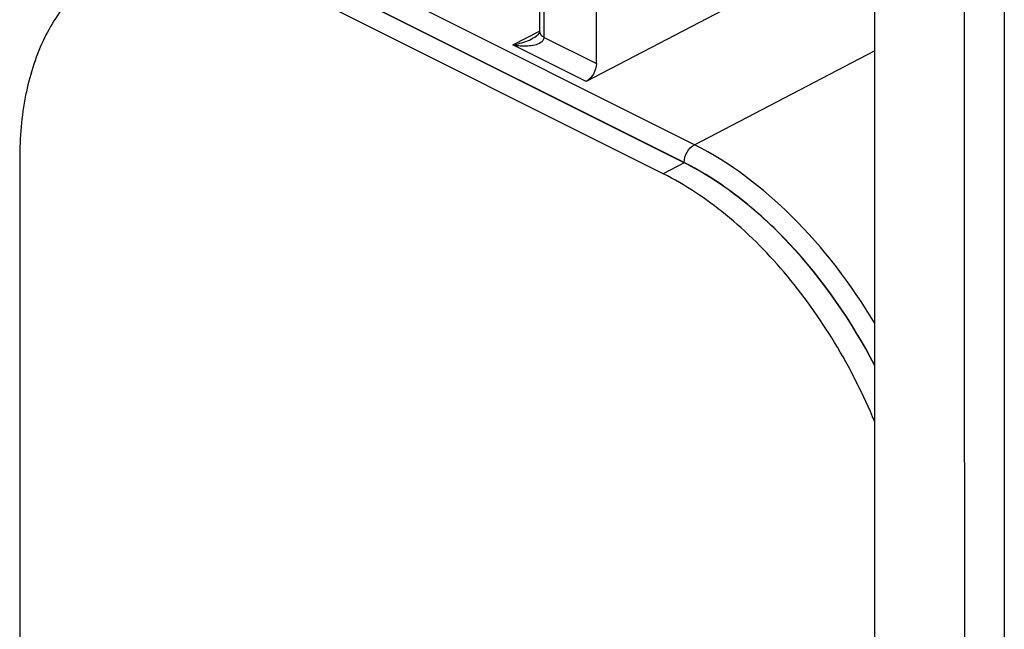
# Model space of a CAD drawing. Units: millimetres. Extents: x 0 to 841, y 0 to 594.
# Drawn here: x 372 to 405, y 175 to 196 of the extents above; entities that cross this region are included whole.
import ezdxf

# ---------------------------------------------------------------- set-up
doc = ezdxf.new("R2010")
doc.units = ezdxf.units.MM
doc.header["$LTSCALE"] = 46.255
doc.layers.get('0').update_dxf_attribs({"linetype": 'CONTINUOUS'})

msp = doc.modelspace()

# ---------------------------------------------------------------- linework, layer by layer
at = {"color": 7, "linetype": 'Continuous'}
for p, q in [((389.457, 195.12), (389.457, 205.91)), ((391.371, 194.051), (391.371, 205.847)), ((400.776, 205.797), (400.776, 62.88)), ((389.603, 194.935), (389.603, 205.733)), ((394.688, 191.311), (381.678, 197.816)), ((399.788, 198.014), (391.024, 193.445)), ((394.341, 190.697), (381.047, 197.344)), ((394.341, 190.704), (381.33, 197.21)), ((393.634, 190.328), (380.34, 196.975)), ((388.549, 194.682), (389.442, 195.148)), ((389.227, 194.905), (389.227, 194.905)), ((389.457, 195.12), (389.457, 195.12)), ((389.603, 194.935), (391.371, 194.051)), ((391.024, 193.445), (388.549, 194.682)), ((394.688, 191.311), (400.776, 194.485)), ((371.867, 190.834), (371.867, 170.054)), ((394.341, 190.697), (393.634, 190.328))]:
    msp.add_line(p, q, dxfattribs=at)
for points in [[(389.346, 194.98), (389.285, 194.938), (389.227, 194.905)], [(389.457, 195.12), (389.456, 195.112), (389.449, 195.093), (389.43, 195.063), (389.396, 195.024), (389.346, 194.98)]]:
    msp.add_lwpolyline(points, dxfattribs=at)
for points, knots in [([(403.799, 204.252), (403.809, 192.369), (403.838, 144.853), (403.829, 97.337), (403.799, 61.703)], [0, 0, 0, 0, 0.25007, 1, 1, 1, 1]), ([(405.167, 204.267), (405.167, 192.381), (405.165, 144.864), (405.167, 97.347), (405.167, 61.716)], [0, 0, 0, 0, 0.250147, 1, 1, 1, 1]), ([(374.893, 197.27), (374.417, 197.018), (373.518, 196.307), (372.557, 194.796), (371.982, 192.921), (371.867, 191.552), (371.867, 190.834)], [0, 0, 0, 0, 0.217149, 0.450756, 0.710673, 1, 1, 1, 1]), ([(388.549, 194.682), (388.607, 194.693), (388.84, 194.743), (389.068, 194.822), (389.227, 194.905)], [0, 0, 0, 0, 0.247038, 1, 1, 1, 1]), ([(389.457, 195.12), (389.457, 195.084), (389.49, 195.004), (389.563, 194.965), (389.603, 194.95)], [0, 0, 0, 0, 0.451476, 1, 1, 1, 1]), ([(389.498, 194.771), (389.526, 194.79), (389.578, 194.835), (389.602, 194.902), (389.603, 194.935)], [0, 0, 0, 0, 0.500022, 1, 1, 1, 1]), ([(388.549, 194.682), (388.714, 194.656), (388.963, 194.638), (389.283, 194.677), (389.435, 194.728), (389.498, 194.771)], [0, 0, 0, 0, 0.515982, 0.764203, 1, 1, 1, 1]), ([(391.371, 194.051), (391.371, 193.929), (391.295, 193.69), (391.128, 193.499), (391.024, 193.445)], [0, 0, 0, 0, 0.51105, 1, 1, 1, 1]), ([(394.341, 190.704), (394.341, 190.827), (394.417, 191.066), (394.584, 191.257), (394.688, 191.311)], [0, 0, 0, 0, 0.51105, 1, 1, 1, 1]), ([(400.78, 185.286), (399.994, 186.594), (398.229, 188.908), (395.902, 190.704), (394.688, 191.311)], [0, 0, 0, 0, 0.529307, 1, 1, 1, 1]), ([(400.779, 183.867), (400.005, 185.356), (398.586, 187.414), (396.245, 189.569), (394.98, 190.385), (394.341, 190.704)], [0, 0, 0, 0, 0.529067, 0.774649, 1, 1, 1, 1]), ([(400.778, 183.856), (400.005, 185.346), (398.586, 187.405), (396.246, 189.561), (394.981, 190.377), (394.341, 190.697)], [0, 0, 0, 0, 0.529068, 0.774656, 1, 1, 1, 1]), ([(400.783, 181.947), (400.401, 182.871), (399.504, 184.646), (397.809, 187.016), (395.86, 188.962), (394.384, 189.953), (393.634, 190.328)], [0, 0, 0, 0, 0.26734, 0.529171, 0.775832, 1, 1, 1, 1])]:
    msp.add_open_spline(points, degree=3, knots=knots, dxfattribs=at)

doc.saveas('drawing.dxf')
